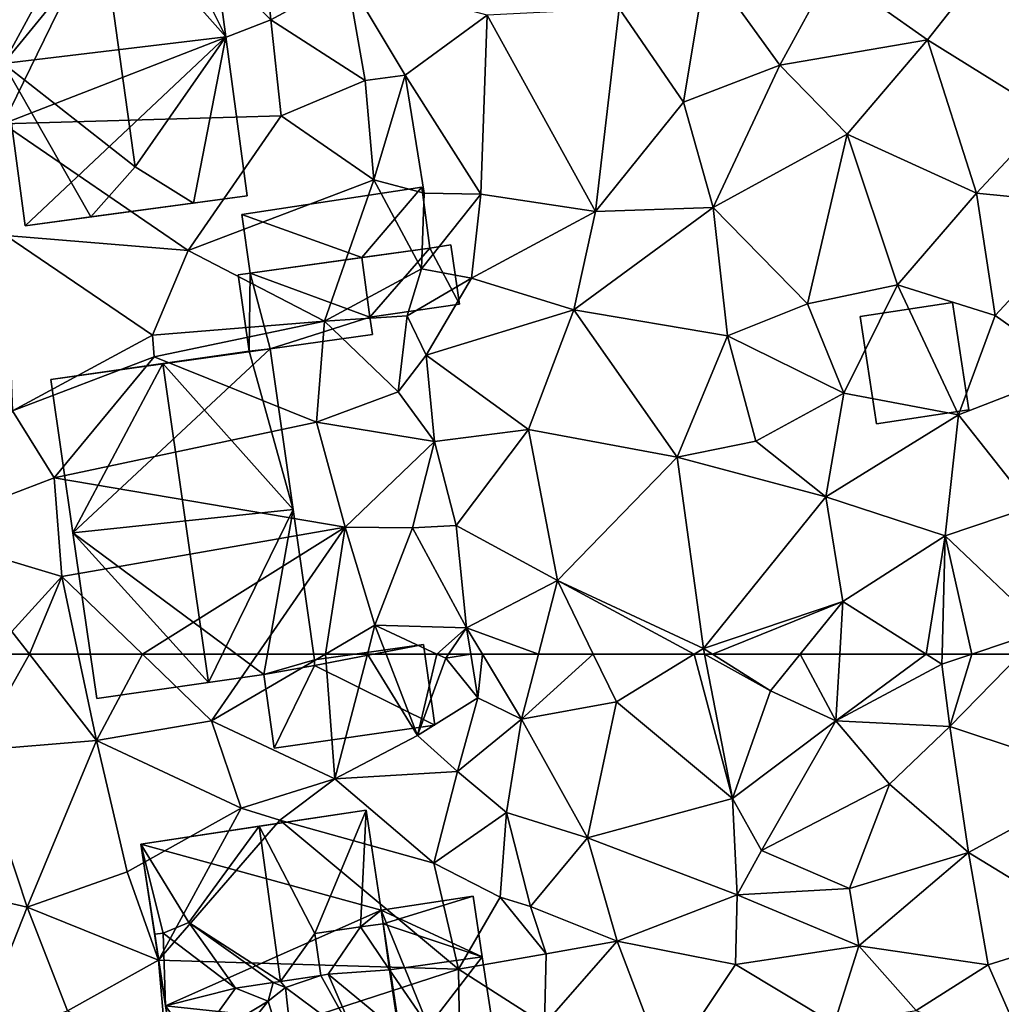
# Model space of a CAD drawing. Extents: x 574960 to 576044, y 6225931 to 6227012.
# Drawn here: x 575281 to 575324, y 6226610 to 6226653 of the extents above; entities that cross this region are included whole.
import ezdxf

# ---------------------------------------------------------------- set-up
doc = ezdxf.new("R2010")
doc.units = 0
doc.header["$MEASUREMENT"] = 0
for name, color, linetype in [('Bygninger_LOD1', 1, 'Continuous'), ('Bygninger_LOD2', 1, 'Continuous'), ('Terraen', 33, 'Continuous')]:
    doc.layers.add(name, color=color, linetype=linetype)

# ---------------------------------------------------------------- blocks, each defined once
blk = doc.blocks.new('1km_6226_575_UTM32_ACAD_1_FMEBLOCK61')
at = {"layer": 'Terraen', "color": 9, "true_color": 0xbbbbbb}
for points in [[(-30.942, 62.5, 55.391), (-32.016, 62.5, 55.39), (-33.32, 58.28, 55.22)], [(-30.942, 62.5, 55.391), (-33.32, 58.28, 55.22), (-28.01, 58.72, 55.24)], [(-28.81, 62.5, 55.335), (-30.942, 62.5, 55.391), (-28.01, 58.72, 55.24)], [(-26.001, 62.5, 55.334), (-28.81, 62.5, 55.335), (-28.01, 58.72, 55.24)], [(-26.001, 62.5, 55.334), (-28.01, 58.72, 55.24), (-22.97, 59.58, 55.26)], [(-20.956, 62.5, 55.35), (-26.001, 62.5, 55.334), (-22.97, 59.58, 55.26)], [(-17.987, 62.5, 55.281), (-22.97, 59.58, 55.26), (-17.57, 57.04, 55.25)], [(-17.987, 62.5, 55.281), (-20.956, 62.5, 55.35), (-22.97, 59.58, 55.26)], [(-16.15, 62.5, 55.282), (-17.987, 62.5, 55.281), (-17.57, 57.04, 55.25)], [(-16.15, 62.5, 55.282), (-17.57, 57.04, 55.25), (-13.95, 58.94, 55.7)], [(-15.328, 62.5, 55.398), (-16.15, 62.5, 55.282), (-13.95, 58.94, 55.7)], [(-15.328, 62.5, 55.398), (-13.95, 58.94, 55.7), (-13.105, 62.5, 55.343)], [(-13.95, 58.94, 55.7), (-12.72, 62.32, 55.35), (-13.105, 62.5, 55.343)], [(-13.105, 62.5, 55.343), (-12.72, 62.32, 55.35), (-12.598, 62.5, 55.197)], [(-12.598, 62.5, 55.197), (-12.72, 62.32, 55.35), (-11.625, 62.5, 54.486)], [(-12.72, 62.32, 55.35), (-11.32, 60.59, 54.94), (-11.625, 62.5, 54.486)], [(-11.113, 62.5, 54.19), (-11.625, 62.5, 54.486), (-11.32, 60.59, 54.94)], [(-11.113, 62.5, 54.19), (-11.32, 60.59, 54.94), (-9.4, 59.65, 54.14)], [(-8.664, 62.5, 54.149), (-11.113, 62.5, 54.19), (-9.4, 59.65, 54.14)], [(-6.261, 62.5, 54.093), (-8.664, 62.5, 54.149), (-9.4, 59.65, 54.14)], [(-6.261, 62.5, 54.093), (-9.4, 59.65, 54.14), (-5.25, 60.42, 54.05)], [(-6.261, 62.5, 54.093), (-5.25, 60.42, 54.05), (-1.849, 62.5, 54.121)], [(-1.849, 62.5, 54.121), (-5.25, 60.42, 54.05), (-0.16, 56.18, 53.91)], [(-1.391, 62.5, 54.122), (-1.849, 62.5, 54.121), (-0.16, 56.18, 53.91)], [(-1.043, 62.5, 54.122), (-1.391, 62.5, 54.122), (1.5, 60.9, 54.07)], [(-1.391, 62.5, 54.122), (-0.16, 56.18, 53.91), (1.5, 60.9, 54.07)], [(2.793, 62.5, 54.095), (-1.043, 62.5, 54.122), (1.5, 60.9, 54.07)], [(2.793, 62.5, 54.095), (1.5, 60.9, 54.07), (4.36, 59.59, 54.17)], [(4.527, 62.5, 54.148), (2.793, 62.5, 54.095), (4.36, 59.59, 54.17)], [(8.306, 62.5, 53.878), (4.527, 62.5, 54.148), (4.36, 59.59, 54.17)], [(8.306, 62.5, 53.878), (4.36, 59.59, 54.17), (9, 62.06, 53.83)], [(9.011, 62.5, 53.846), (8.306, 62.5, 53.878), (9, 62.06, 53.83)], [(10.305, 62.5, 53.868), (9, 62.06, 53.83), (9.34, 59.33, 53.88)], [(10.305, 62.5, 53.868), (9.011, 62.5, 53.846), (9, 62.06, 53.83)], [(12.435, 62.5, 53.94), (9.34, 59.33, 53.88), (16.16, 57.07, 53.64)], [(12.435, 62.5, 53.94), (10.305, 62.5, 53.868), (9.34, 59.33, 53.88)], [(-12.72, 62.32, 55.35), (-13.95, 58.94, 55.7), (-11.32, 60.59, 54.94)], [(9, 62.06, 53.83), (4.36, 59.59, 54.17), (9.34, 59.33, 53.88)], [(1.5, 60.9, 54.07), (-0.16, 56.18, 53.91), (4.36, 59.59, 54.17)], [(-11.32, 60.59, 54.94), (-13.95, 58.94, 55.7), (-12.21, 57.36, 55.07)], [(-11.32, 60.59, 54.94), (-12.21, 57.36, 55.07), (-9.4, 59.65, 54.14)], [(-5.25, 60.42, 54.05), (-9.4, 59.65, 54.14), (-6.51, 54.46, 53.97)], [(-5.25, 60.42, 54.05), (-6.51, 54.46, 53.97), (-0.16, 56.18, 53.91)], [(-22.97, 59.58, 55.26), (-28.01, 58.72, 55.24), (-21.67, 55.76, 54.87)], [(-22.97, 59.58, 55.26), (-21.67, 55.76, 54.87), (-17.57, 57.04, 55.25)], [(-9.4, 59.65, 54.14), (-12.21, 57.36, 55.07), (-10.06, 55.57, 54.14)], [(-9.4, 59.65, 54.14), (-10.06, 55.57, 54.14), (-6.51, 54.46, 53.97)], [(4.36, 59.59, 54.17), (-0.16, 56.18, 53.91), (1.1, 53.91, 54.06)], [(6.7, 56.81, 54.28), (4.36, 59.59, 54.17), (1.1, 53.91, 54.06)], [(9.34, 59.33, 53.88), (4.36, 59.59, 54.17), (6.7, 56.81, 54.28)], [(9.34, 59.33, 53.88), (6.7, 56.81, 54.28), (10.17, 53.82, 53.71)], [(9.34, 59.33, 53.88), (10.17, 53.82, 53.71), (16.16, 57.07, 53.64)], [(-28.01, 58.72, 55.24), (-33.32, 58.28, 55.22), (-31.05, 51.43, 55.26)], [(-28.01, 58.72, 55.24), (-31.05, 51.43, 55.26), (-26.66, 52.97, 55.25)], [(-28.01, 58.72, 55.24), (-26.66, 52.97, 55.25), (-21.67, 55.76, 54.87)], [(-13.95, 58.94, 55.7), (-17.57, 57.04, 55.25), (-12.21, 57.36, 55.07)], [(-33.32, 58.28, 55.22), (-34.25, 52.17, 55.18), (-31.05, 51.43, 55.26)], [(-12.21, 57.36, 55.07), (-17.57, 57.04, 55.25), (-13.24, 53.36, 55.16)], [(-12.21, 57.36, 55.07), (-13.24, 53.36, 55.16), (-10.06, 55.57, 54.14)], [(-17.57, 57.04, 55.25), (-21.67, 55.76, 54.87), (-19.98, 55.23, 55.29)], [(-17.57, 57.04, 55.25), (-19.98, 55.23, 55.29), (-13.24, 53.36, 55.16)], [(16.16, 57.07, 53.64), (10.17, 53.82, 53.71), (15.78, 50.39, 53.57)], [(6.7, 56.81, 54.28), (1.1, 53.91, 54.06), (4.95, 52.25, 54.23)], [(6.7, 56.81, 54.28), (4.95, 52.25, 54.23), (10.17, 53.82, 53.71)], [(-0.16, 56.18, 53.91), (-6.51, 54.46, 53.97), (0.04, 51.97, 54.11)], [(-0.16, 56.18, 53.91), (0.04, 51.97, 54.11), (1.1, 53.91, 54.06)], [(-21.67, 55.76, 54.87), (-26.66, 52.97, 55.25), (-25.3, 49.11, 55.25)], [(-19.98, 55.23, 55.29), (-21.67, 55.76, 54.87), (-25.3, 49.11, 55.25)], [(-19.98, 55.23, 55.29), (-25.3, 49.11, 55.25), (-12.16, 48.72, 55.36)], [(-13.24, 53.36, 55.16), (-19.98, 55.23, 55.29), (-12.16, 48.72, 55.36)], [(-10.06, 55.57, 54.14), (-13.24, 53.36, 55.16), (-10.34, 51.87, 55.15)], [(-10.06, 55.57, 54.14), (-10.34, 51.87, 55.15), (-9.01, 51.45, 54.14)], [(-10.06, 55.57, 54.14), (-9.01, 51.45, 54.14), (-6.51, 54.46, 53.97)], [(-6.51, 54.46, 53.97), (-9.01, 51.45, 54.14), (-5.21, 49.94, 54)], [(-6.51, 54.46, 53.97), (-5.21, 49.94, 54), (0.04, 51.97, 54.11)], [(1.1, 53.91, 54.06), (0.04, 51.97, 54.11), (4.95, 52.25, 54.23)], [(10.17, 53.82, 53.71), (4.95, 52.25, 54.23), (5.36, 49.74, 53.65)], [(10.17, 53.82, 53.71), (5.36, 49.74, 53.65), (11.02, 48.91, 53.75)], [(10.17, 53.82, 53.71), (11.02, 48.91, 53.75), (15.78, 50.39, 53.57)], [(-13.24, 53.36, 55.16), (-12.16, 48.72, 55.36), (-10.34, 51.87, 55.15)], [(-26.66, 52.97, 55.25), (-31.05, 51.43, 55.26), (-25.3, 49.11, 55.25)], [(-34.25, 52.17, 55.18), (-33.38, 45.54, 55.15), (-31.05, 51.43, 55.26)], [(0.04, 51.97, 54.11), (5.36, 49.74, 53.65), (4.95, 52.25, 54.23)], [(-10.34, 51.87, 55.15), (-12.16, 48.72, 55.36), (-8.32, 49.39, 54.38)], [(-10.34, 51.87, 55.15), (-8.32, 49.39, 54.38), (-9.01, 51.45, 54.14)], [(0.04, 51.97, 54.11), (-5.21, 49.94, 54), (-0.03, 48.92, 53.65)], [(0.04, 51.97, 54.11), (-0.03, 48.92, 53.65), (5.36, 49.74, 53.65)], [(-31.05, 51.43, 55.26), (-33.38, 45.54, 55.15), (-29.27, 46.89, 55.18)], [(-25.3, 49.11, 55.25), (-31.05, 51.43, 55.26), (-29.27, 46.89, 55.18)], [(-9.01, 51.45, 54.14), (-8.32, 49.39, 54.38), (-5.21, 49.94, 54)], [(15.78, 50.39, 53.57), (11.02, 48.91, 53.75), (12.83, 44.77, 53.54)], [(-5.21, 49.94, 54), (-8.4, 46.3, 54.23), (-3.09, 44.33, 53.77)], [(-8.32, 49.39, 54.38), (-8.4, 46.3, 54.23), (-5.21, 49.94, 54)], [(-5.21, 49.94, 54), (-3.09, 44.33, 53.77), (-0.03, 48.92, 53.65)], [(5.36, 49.74, 53.65), (-0.03, 48.92, 53.65), (4.28, 46.32, 53.68)], [(5.36, 49.74, 53.65), (4.28, 46.32, 53.68), (7.88, 46.91, 53.55)], [(5.36, 49.74, 53.65), (7.88, 46.91, 53.55), (11.02, 48.91, 53.75)], [(-8.32, 49.39, 54.38), (-12.16, 48.72, 55.36), (-8.4, 46.3, 54.23)], [(-25.3, 49.11, 55.25), (-29.27, 46.89, 55.18), (-24.9, 44.57, 54.95)], [(-25.3, 49.11, 55.25), (-24.9, 44.57, 54.95), (-12.16, 48.72, 55.36)], [(-12.16, 48.72, 55.36), (-24.9, 44.57, 54.95), (-12.12, 45.96, 55.36)], [(-12.16, 48.72, 55.36), (-12.12, 45.96, 55.36), (-8.4, 46.3, 54.23)], [(-0.03, 48.92, 53.65), (-3.09, 44.33, 53.77), (4.28, 46.32, 53.68)], [(7.88, 46.91, 53.55), (12.83, 44.77, 53.54), (11.02, 48.91, 53.75)]]:
    blk.add_polyline3d(points, close=True, dxfattribs=at)
blk = doc.blocks.new('1km_6226_575_UTM32_ACAD_1_FMEBLOCK141')
at = {"layer": 'Terraen', "color": 9, "true_color": 0xbbbbbb}
for points in [[(-26.73, -28.27, 55.96), (-35.04, -31.95, 56.07), (-32.09, -39.28, 56.12)], [(-26.73, -28.27, 55.96), (-32.09, -39.28, 56.12), (-20.37, -34.73, 56)], [(-20.77, -30.58, 55.95), (-26.73, -28.27, 55.96), (-20.37, -34.73, 56)], [(-20.77, -30.58, 55.95), (-20.37, -34.73, 56), (-17.03, -32.91, 55.58)], [(11.87, -31.16, 53.74), (4.14, -32.62, 54.33), (8.37, -35.6, 54.08)], [(11.87, -31.16, 53.74), (8.37, -35.6, 54.08), (13.69, -38.92, 53.74)], [(-1.31, -32.27, 54.58), (-5.13, -34.23, 54.57), (-2.31, -38.33, 54.46)], [(-1.31, -32.27, 54.58), (-2.31, -38.33, 54.46), (1.91, -36.71, 54.39)], [(-1.31, -32.27, 54.58), (1.91, -36.71, 54.39), (4.14, -32.62, 54.33)], [(4.14, -32.62, 54.33), (1.91, -36.71, 54.39), (8.37, -35.6, 54.08)], [(-17.03, -32.91, 55.58), (-20.37, -34.73, 56), (-16.25, -37.39, 55.78)], [(-17.03, -32.91, 55.58), (-16.25, -37.39, 55.78), (-14.5, -37.16, 54.84)], [(-10.91, -34.53, 54.74), (-17.03, -32.91, 55.58), (-14.5, -37.16, 54.84)], [(-6.17, -43.12, 54.49), (-5.13, -34.23, 54.57), (-10.91, -34.53, 54.74)], [(-6.17, -43.12, 54.49), (-2.31, -38.33, 54.46), (-5.13, -34.23, 54.57)], [(-20.37, -34.73, 56), (-32.09, -39.28, 56.12), (-19.92, -38.94, 55.68)], [(-20.37, -34.73, 56), (-19.92, -38.94, 55.68), (-16.25, -37.39, 55.78)], [(-11.18, -42.36, 54.76), (-10.91, -34.53, 54.74), (-14.5, -37.16, 54.84)], [(-11.18, -42.36, 54.76), (-6.17, -43.12, 54.49), (-10.91, -34.53, 54.74)], [(8.37, -35.6, 54.08), (1.91, -36.71, 54.39), (4.85, -39.74, 54.28)], [(8.37, -35.6, 54.08), (4.85, -39.74, 54.28), (10.52, -42.32, 54.18)], [(13.69, -38.92, 53.74), (8.37, -35.6, 54.08), (10.52, -42.32, 54.18)], [(-1.01, -42.95, 54.43), (1.91, -36.71, 54.39), (-2.31, -38.33, 54.46)], [(-1.01, -42.95, 54.43), (4.85, -39.74, 54.28), (1.91, -36.71, 54.39)], [(-15.87, -41.73, 55.74), (-16.25, -37.39, 55.78), (-19.92, -38.94, 55.68)], [(-15.87, -41.73, 55.74), (-14.5, -37.16, 54.84), (-16.25, -37.39, 55.78)], [(-15.87, -41.73, 55.74), (-13.67, -42.32, 54.68), (-14.5, -37.16, 54.84)], [(-11.18, -42.36, 54.76), (-14.5, -37.16, 54.84), (-13.67, -42.32, 54.68)], [(-6.17, -43.12, 54.49), (-1.01, -42.95, 54.43), (-2.31, -38.33, 54.46)], [(-24, -44.83, 55.7), (-19.92, -38.94, 55.68), (-32.09, -39.28, 56.12)], [(-15.87, -41.73, 55.74), (-19.92, -38.94, 55.68), (-24, -44.83, 55.7)], [(13.69, -38.92, 53.74), (10.52, -42.32, 54.18), (15.82, -42.85, 53.92)], [(-31.98, -44.17, 55.76), (-24, -44.83, 55.7), (-32.09, -39.28, 56.12)], [(3.11, -47.17, 54.55), (4.85, -39.74, 54.28), (-1.01, -42.95, 54.43)], [(3.11, -47.17, 54.55), (7.05, -46.33, 54.13), (4.85, -39.74, 54.28)], [(7.05, -46.33, 54.13), (10.52, -42.32, 54.18), (4.85, -39.74, 54.28)], [(-15.87, -41.73, 55.74), (-24, -44.83, 55.7), (-18.03, -47.92, 55.56)], [(-15.87, -41.73, 55.74), (-18.03, -47.92, 55.56), (-13.78, -45.63, 55.75)], [(-15.87, -41.73, 55.74), (-13.78, -45.63, 55.75), (-13.67, -42.32, 54.68)], [(-11.18, -42.36, 54.76), (-13.67, -42.32, 54.68), (-13.78, -45.63, 55.75)], [(-11.18, -42.36, 54.76), (-13.78, -45.63, 55.75), (-11.59, -46.04, 54.59)], [(-11.18, -42.36, 54.76), (-11.59, -46.04, 54.59), (-6.17, -43.12, 54.49)], [(7.05, -46.33, 54.13), (11.33, -47.67, 54.39), (10.52, -42.32, 54.18)], [(11.33, -47.67, 54.39), (15.82, -42.85, 53.92), (10.52, -42.32, 54.18)], [(-1.01, -42.95, 54.43), (-7.11, -47.42, 54.28), (-0.38, -48.57, 54.27)], [(-6.17, -43.12, 54.49), (-7.11, -47.42, 54.28), (-1.01, -42.95, 54.43)], [(3.11, -47.17, 54.55), (-1.01, -42.95, 54.43), (-0.38, -48.57, 54.27)], [(11.33, -47.67, 54.39), (14.73, -50.08, 54.02), (15.82, -42.85, 53.92)], [(-6.17, -43.12, 54.49), (-11.59, -46.04, 54.59), (-7.11, -47.42, 54.28)], [(-31.98, -44.17, 55.76), (-25.56, -48.53, 55.69), (-24, -44.83, 55.7)], [(-31.98, -44.17, 55.76), (-31.69, -51.85, 55.68), (-25.56, -48.53, 55.69)], [(-24, -44.83, 55.7), (-25.56, -48.53, 55.69), (-18.03, -47.92, 55.56)], [(-13.78, -45.63, 55.75), (-18.03, -47.92, 55.56), (-14.41, -47.69, 55.6)], [(-13.78, -45.63, 55.75), (-14.41, -47.69, 55.6), (-11.59, -46.04, 54.59)], [(-11.59, -46.04, 54.59), (-14.41, -47.69, 55.6), (-13.57, -49.41, 54.59)], [(-11.59, -46.04, 54.59), (-13.57, -49.41, 54.59), (-7.11, -47.42, 54.28)], [(3.11, -47.17, 54.55), (4.71, -51.08, 54.61), (7.05, -46.33, 54.13)], [(7.05, -46.33, 54.13), (4.71, -51.08, 54.61), (9.73, -52.02, 54.07)], [(7.05, -46.33, 54.13), (9.73, -52.02, 54.07), (11.33, -47.67, 54.39)], [(3.11, -47.17, 54.55), (-0.38, -48.57, 54.27), (4.71, -51.08, 54.61)], [(-18.03, -47.92, 55.56), (-14.8, -51.01, 55.43), (-14.41, -47.69, 55.6)], [(-13.57, -49.41, 54.59), (-14.41, -47.69, 55.6), (-14.8, -51.01, 55.43)], [(-13.57, -49.41, 54.59), (-9.1, -52.66, 54.27), (-7.11, -47.42, 54.28)], [(-7.11, -47.42, 54.28), (-9.1, -52.66, 54.27), (-2.59, -53.88, 54.17)], [(-0.38, -48.57, 54.27), (-7.11, -47.42, 54.28), (-2.59, -53.88, 54.17)], [(11.33, -47.67, 54.39), (9.73, -52.02, 54.07), (14.73, -50.08, 54.02)], [(-18.03, -47.92, 55.56), (-25.56, -48.53, 55.69), (-25.48, -49.49, 55.18)], [(-18.03, -47.92, 55.56), (-25.48, -49.49, 55.18), (-18.37, -52.34, 55.59)], [(-18.03, -47.92, 55.56), (-18.37, -52.34, 55.59), (-14.8, -51.01, 55.43)], [(-25.56, -48.53, 55.69), (-31.69, -51.85, 55.68), (-25.48, -49.49, 55.18)], [(-0.38, -48.57, 54.27), (-2.59, -53.88, 54.17), (0.86, -53.18, 54.17)], [(-0.38, -48.57, 54.27), (0.86, -53.18, 54.17), (4.71, -51.08, 54.61)], [(-25.48, -49.49, 55.18), (-31.69, -51.85, 55.68), (-29.86, -54.78, 55.75)], [(-25.48, -49.49, 55.18), (-29.86, -54.78, 55.75), (-18.37, -52.34, 55.59)], [(-13.57, -49.41, 54.59), (-14.8, -51.01, 55.43), (-13.21, -53.19, 55.1)], [(-13.57, -49.41, 54.59), (-13.21, -53.19, 55.1), (-9.1, -52.66, 54.27)], [(14.73, -50.08, 54.02), (9.73, -52.02, 54.07), (12.91, -56.05, 53.98)], [(-13.21, -53.19, 55.1), (-14.8, -51.01, 55.43), (-18.37, -52.34, 55.59)], [(4.71, -51.08, 54.61), (0.86, -53.18, 54.17), (3.92, -55.61, 54.18)], [(4.71, -51.08, 54.61), (3.92, -55.61, 54.18), (9.73, -52.02, 54.07)], [(-31.69, -51.85, 55.68), (-36.05, -57.15, 55.62), (-29.86, -54.78, 55.75)], [(9.73, -52.02, 54.07), (3.92, -55.61, 54.18), (9.14, -57.32, 54.04)], [(9.73, -52.02, 54.07), (9.14, -57.32, 54.04), (12.91, -56.05, 53.98)], [(-18.37, -52.34, 55.59), (-29.86, -54.78, 55.75), (-17.12, -56.94, 55.52)], [(-13.21, -53.19, 55.1), (-18.37, -52.34, 55.59), (-17.12, -56.94, 55.52)], [(-9.1, -52.66, 54.27), (-13.21, -53.19, 55.1), (-12.26, -56.86, 54.37)], [(-9.1, -52.66, 54.27), (-12.26, -56.86, 54.37), (-7.83, -59.27, 54.16)], [(-2.59, -53.88, 54.17), (-9.1, -52.66, 54.27), (-7.83, -59.27, 54.16)], [(-13.21, -53.19, 55.1), (-17.12, -56.94, 55.52), (-14.17, -56.97, 55.44)], [(-13.21, -53.19, 55.1), (-14.17, -56.97, 55.44), (-12.26, -56.86, 54.37)], [(-2.59, -53.88, 54.17), (3.92, -55.61, 54.18), (0.86, -53.18, 54.17)], [(-2.59, -53.88, 54.17), (-7.83, -59.27, 54.16), (-1.44, -62.25, 54.13)], [(-2.59, -53.88, 54.17), (-1.44, -62.25, 54.13), (3.92, -55.61, 54.18)], [(-29.86, -54.78, 55.75), (-36.05, -57.15, 55.62), (-29.53, -59.1, 55.42)], [(-29.86, -54.78, 55.75), (-29.53, -59.1, 55.42), (-17.12, -56.94, 55.52)], [(3.92, -55.61, 54.18), (-1.44, -62.25, 54.13), (4.66, -60.19, 54.13)], [(9.14, -57.32, 54.04), (3.92, -55.61, 54.18), (4.66, -60.19, 54.13)], [(12.91, -56.05, 53.98), (9.14, -57.32, 54.04), (13.48, -61.43, 53.96)], [(-12.26, -56.86, 54.37), (-14.17, -56.97, 55.44), (-11.81, -61.34, 54.21)], [(-12.26, -56.86, 54.37), (-11.81, -61.34, 54.21), (-7.83, -59.27, 54.16)], [(-29.53, -59.1, 55.42), (-36.05, -57.15, 55.62), (-31.71, -61.51, 55.43)], [(-17.12, -56.94, 55.52), (-29.53, -59.1, 55.42), (-26.001, -62.5, 55.334)], [(-20.956, -62.5, 55.35), (-17.12, -56.94, 55.52), (-26.001, -62.5, 55.334)], [(-17.987, -62.5, 55.281), (-17.12, -56.94, 55.52), (-20.956, -62.5, 55.35)], [(-17.987, -62.5, 55.281), (-15.82, -61.23, 55.29), (-17.12, -56.94, 55.52)], [(-17.12, -56.94, 55.52), (-15.82, -61.23, 55.29), (-14.17, -56.97, 55.44)], [(-14.17, -56.97, 55.44), (-15.82, -61.23, 55.29), (-11.81, -61.34, 54.21)], [(9.14, -57.32, 54.04), (4.66, -60.19, 54.13), (8.306, -62.5, 53.878)], [(9.011, -62.5, 53.846), (9.14, -57.32, 54.04), (8.306, -62.5, 53.878)], [(10.305, -62.5, 53.868), (9.14, -57.32, 54.04), (9.011, -62.5, 53.846)], [(10.305, -62.5, 53.868), (13.48, -61.43, 53.96), (9.14, -57.32, 54.04)], [(-29.53, -59.1, 55.42), (-31.71, -61.51, 55.43), (-30.942, -62.5, 55.391)], [(-28.81, -62.5, 55.335), (-29.53, -59.1, 55.42), (-30.942, -62.5, 55.391)], [(-26.001, -62.5, 55.334), (-29.53, -59.1, 55.42), (-28.81, -62.5, 55.335)], [(-8.664, -62.5, 54.149), (-7.83, -59.27, 54.16), (-11.81, -61.34, 54.21)], [(-6.261, -62.5, 54.093), (-7.83, -59.27, 54.16), (-8.664, -62.5, 54.149)], [(-1.849, -62.5, 54.121), (-1.44, -62.25, 54.13), (-7.83, -59.27, 54.16)], [(-1.849, -62.5, 54.121), (-7.83, -59.27, 54.16), (-6.261, -62.5, 54.093)], [(4.66, -60.19, 54.13), (-1.44, -62.25, 54.13), (-1.043, -62.5, 54.122)], [(2.793, -62.5, 54.095), (4.66, -60.19, 54.13), (-1.043, -62.5, 54.122)], [(4.527, -62.5, 54.148), (4.66, -60.19, 54.13), (2.793, -62.5, 54.095)], [(8.306, -62.5, 53.878), (4.66, -60.19, 54.13), (4.527, -62.5, 54.148)], [(-30.942, -62.5, 55.391), (-31.71, -61.51, 55.43), (-32.016, -62.5, 55.39)], [(-16.15, -62.5, 55.282), (-15.82, -61.23, 55.29), (-17.987, -62.5, 55.281)], [(-15.328, -62.5, 55.398), (-15.82, -61.23, 55.29), (-16.15, -62.5, 55.282)], [(-15.328, -62.5, 55.398), (-13.105, -62.5, 55.343), (-15.82, -61.23, 55.29)], [(-13.105, -62.5, 55.343), (-11.81, -61.34, 54.21), (-15.82, -61.23, 55.29)], [(-13.105, -62.5, 55.343), (-12.598, -62.5, 55.197), (-11.81, -61.34, 54.21)], [(-12.598, -62.5, 55.197), (-11.625, -62.5, 54.486), (-11.81, -61.34, 54.21)], [(-11.113, -62.5, 54.19), (-11.81, -61.34, 54.21), (-11.625, -62.5, 54.486)], [(-8.664, -62.5, 54.149), (-11.81, -61.34, 54.21), (-11.113, -62.5, 54.19)], [(12.435, -62.5, 53.94), (13.48, -61.43, 53.96), (10.305, -62.5, 53.868)], [(-1.391, -62.5, 54.122), (-1.44, -62.25, 54.13), (-1.849, -62.5, 54.121)], [(-1.043, -62.5, 54.122), (-1.44, -62.25, 54.13), (-1.391, -62.5, 54.122)]]:
    blk.add_polyline3d(points, close=True, dxfattribs=at)
blk = doc.blocks.new('building_130639')
at = {"layer": 'Bygninger_LOD2', "color": 16, "true_color": 0x7e0000}
for points in [[(1.67, 2.655, 54.18), (-2.38, 2.035, 54.29), (-2.38, 2.035, 56.44), (1.67, 2.655, 56.04)], [(-2.38, 2.035, 56.44), (1.67, 2.655, 56.04), (2.38, -2.045, 56.03), (-1.67, -2.655, 56.43)], [(-1.67, -2.655, 54.4), (-2.38, 2.035, 54.29), (1.67, 2.655, 54.18), (2.38, -2.045, 54.11)], [(2.38, -2.045, 54.11), (1.67, 2.655, 54.18), (1.67, 2.655, 56.04), (2.38, -2.045, 56.03)], [(-2.38, 2.035, 54.29), (-1.67, -2.655, 54.4), (-1.67, -2.655, 56.43), (-2.38, 2.035, 56.44)], [(-1.67, -2.655, 54.4), (2.38, -2.045, 54.11), (2.38, -2.045, 56.03), (-1.67, -2.655, 56.43)]]:
    blk.add_3dface(points, dxfattribs=at)
blk = doc.blocks.new('building_66340')
at = {"layer": 'Bygninger_LOD2', "color": 16, "true_color": 0x7e0000}
for points in [[(-7.825, 6.22, 59.37), (2.025, 7.71, 55.22), (2.025, 7.71, 59.76)], [(-7.825, 6.22, 59.37), (2.025, 7.71, 59.76), (-2.645, 7, 64.91)], [(-7.825, 6.22, 55.2), (2.025, 7.71, 55.22), (-7.825, 6.22, 59.37)], [(-7.825, 6.22, 55.2), (2.025, 7.71, 55.22), (2.685, 3.33, 55.13)], [(2.025, 7.71, 59.76), (-0.215, 2.31, 63.09), (-2.645, 7, 64.91)], [(2.025, 7.71, 59.76), (1.785, 2.59, 60.86), (-0.215, 2.31, 63.09)], [(2.685, 3.33, 59.77), (1.785, 2.59, 60.86), (2.025, 7.71, 59.76)], [(2.025, 7.71, 55.22), (2.685, 3.33, 55.13), (2.685, 3.33, 57.04)], [(2.025, 7.71, 55.22), (2.685, 3.33, 57.04), (2.025, 7.71, 59.76)], [(2.025, 7.71, 59.76), (2.685, 3.33, 57.04), (2.685, 3.33, 59.77)], [(-5.725, 2.78, 61.13), (-7.825, 6.22, 59.37), (-2.645, 7, 64.91)], [(-2.645, 7, 64.91), (-1.715, 0.21, 65.015), (-5.725, 2.78, 61.13)], [(-0.215, 2.31, 63.09), (-1.715, 0.21, 65.015), (-2.645, 7, 64.91)], [(-7.225, 2.27, 59.49), (-7.825, 6.22, 59.37), (-7.825, 6.22, 55.2)], [(-6.745, -0.86, 55.1), (-7.225, 2.27, 59.49), (-7.825, 6.22, 55.2)], [(-5.725, 2.78, 61.13), (-6.855, 2.32, 59.88), (-7.825, 6.22, 59.37)], [(-6.855, 2.32, 59.88), (-7.225, 2.27, 59.49), (-7.825, 6.22, 59.37)], [(-6.745, -0.86, 55.1), (-7.825, 6.22, 55.2), (2.685, 3.33, 55.13)], [(2.685, 3.33, 57.04), (6.715, 3.94, 57.03), (6.715, 3.94, 55.13), (2.685, 3.33, 55.13)], [(6.715, 3.94, 57.03), (2.775, 2.73, 57.09), (2.685, 3.33, 57.04)], [(7.115, 1.28, 54.98), (2.685, 3.33, 55.13), (6.715, 3.94, 55.13)], [(7.115, 1.28, 57.15), (2.775, 2.73, 57.09), (6.715, 3.94, 57.03)], [(6.715, 3.94, 55.13), (6.715, 3.94, 57.03), (7.115, 1.28, 57.15)], [(7.115, 1.28, 54.98), (6.715, 3.94, 55.13), (7.115, 1.28, 57.15)], [(-6.745, -0.86, 55.1), (2.685, 3.33, 55.13), (3.485, -1.96, 54.98)], [(2.775, 2.73, 59.77), (1.785, 2.59, 60.86), (2.685, 3.33, 59.77)], [(4.755, -1.77, 54.95), (2.685, 3.33, 55.13), (7.115, 1.28, 54.98)], [(3.485, -1.96, 54.98), (2.685, 3.33, 55.13), (4.755, -1.77, 54.95)], [(2.685, 3.33, 57.04), (2.775, 2.73, 57.09), (2.685, 3.33, 59.77)], [(2.775, 2.73, 57.09), (2.775, 2.73, 59.77), (2.685, 3.33, 59.77)], [(-5.725, 2.78, 61.13), (-6.855, 2.32, 59.88), (-6.855, 2.32, 62.17), (-5.725, 2.78, 61.88)], [(-3.695, -0.09, 65.03), (-6.855, 2.32, 62.17), (-5.725, 2.78, 61.88)], [(-5.725, 2.78, 61.88), (-1.715, 0.21, 65.015), (-5.725, 2.78, 61.13)], [(-2.045, 0.16, 65.02), (-5.725, 2.78, 61.88), (-1.715, 0.21, 65.015)], [(-2.045, 0.16, 65.02), (-3.695, -0.09, 65.03), (-5.725, 2.78, 61.88)], [(-0.215, 2.31, 63.09), (1.785, 2.59, 63.19), (0.365, 0.52, 65.06), (0.045, 0.47, 65.05)], [(1.785, 2.59, 60.86), (-0.215, 2.31, 63.09), (1.785, 2.59, 63.19)], [(3.055, 0.71, 62.12), (0.365, 0.52, 65.06), (1.785, 2.59, 63.19)], [(2.775, 2.73, 62.1), (3.055, 0.71, 62.12), (1.785, 2.59, 63.19)], [(1.785, 2.59, 60.86), (1.785, 2.59, 63.19), (2.775, 2.73, 62.1)], [(2.775, 2.73, 59.77), (1.785, 2.59, 60.86), (2.775, 2.73, 62.1)], [(3.055, 0.71, 57.16), (2.775, 2.73, 57.09), (7.115, 1.28, 57.15)], [(3.055, 0.71, 62.12), (2.775, 2.73, 59.77), (3.055, 0.71, 57.16)], [(3.055, 0.71, 57.16), (2.775, 2.73, 59.77), (2.775, 2.73, 57.09)], [(2.775, 2.73, 62.1), (2.775, 2.73, 59.77), (3.055, 0.71, 62.12)], [(-6.855, 2.32, 59.88), (-7.225, 2.27, 59.49), (-7.225, 2.27, 61.79), (-6.855, 2.32, 62.17)], [(-6.745, -0.86, 61.85), (-7.225, 2.27, 61.79), (-6.855, 2.32, 62.17)], [(-6.345, -3.51, 59.53), (-6.745, -0.86, 61.85), (-7.225, 2.27, 59.49)], [(-6.345, -3.51, 59.53), (-7.225, 2.27, 59.49), (-6.745, -0.86, 55.1)], [(-6.745, -0.86, 61.85), (-7.225, 2.27, 61.79), (-7.225, 2.27, 59.49)], [(-3.695, -0.09, 65.03), (-6.745, -0.86, 61.85), (-6.855, 2.32, 62.17)], [(0.045, 0.47, 63.08), (-1.715, 0.21, 65.015), (-0.215, 2.31, 63.09)], [(0.045, 0.47, 65.05), (-0.215, 2.31, 63.09), (0.045, 0.47, 63.08)], [(3.055, 0.71, 57.16), (7.115, 1.28, 57.15), (4.755, -1.77, 56.98)], [(4.755, -1.77, 56.98), (7.115, 1.28, 57.15), (7.825, -3.38, 56.91)], [(7.825, -3.38, 54.9), (4.755, -1.77, 54.95), (7.115, 1.28, 54.98)], [(7.825, -3.38, 56.91), (7.115, 1.28, 54.98), (7.115, 1.28, 57.15)], [(7.825, -3.38, 56.91), (7.825, -3.38, 54.9), (7.115, 1.28, 54.98)], [(-1.715, 0.21, 65.015), (0.045, 0.47, 65.05), (0.045, 0.47, 63.08)], [(-1.715, 0.21, 65.015), (0.045, 0.47, 65.05), (-1.495, -0.06, 64.77)], [(-1.495, -0.06, 64.77), (0.045, 0.47, 65.05), (1.645, -2.4, 61.92)], [(1.645, -2.4, 61.92), (0.045, 0.47, 65.05), (0.365, 0.52, 65.06)], [(3.055, 0.71, 62.12), (3.455, -2.03, 62.12), (0.365, 0.52, 65.06)], [(3.455, -2.03, 62.12), (1.645, -2.4, 61.92), (0.365, 0.52, 65.06)], [(3.055, 0.71, 57.16), (4.755, -1.77, 56.98), (3.47, -1.995, 56.985)], [(3.47, -1.995, 56.985), (3.455, -2.03, 62.12), (3.055, 0.71, 57.16)], [(3.455, -2.03, 62.12), (3.055, 0.71, 62.12), (3.055, 0.71, 57.16)], [(-2.045, 0.16, 65.02), (-2.265, -0.66, 64.27), (-3.695, -0.09, 65.03)], [(-1.495, -0.06, 64.77), (-2.265, -0.66, 64.27), (-2.045, 0.16, 65.02)], [(-1.715, 0.21, 65.015), (-1.495, -0.06, 64.77), (-2.045, 0.16, 65.02)], [(-5.515, -2.63, 62.86), (-6.745, -0.86, 61.85), (-3.695, -0.09, 65.03)], [(-2.265, -0.66, 64.27), (-5.515, -2.63, 62.86), (-3.695, -0.09, 65.03)], [(-2.265, -0.66, 65.77), (-1.495, -0.06, 64.77), (-2.265, -0.66, 64.27)], [(-2.265, -0.66, 65.77), (-1.495, -0.06, 64.77), (-0.975, -4.87, 65.03)], [(-0.975, -4.87, 65.03), (-1.495, -0.06, 64.77), (1.645, -2.4, 61.92)], [(-6.345, -3.51, 61.9), (-6.745, -0.86, 61.85), (-5.515, -2.63, 62.86)], [(-6.345, -3.51, 61.9), (-6.745, -0.86, 61.85), (-6.345, -3.51, 59.53)], [(-6.345, -3.51, 59.53), (-6.745, -0.86, 55.1), (-5.705, -7.71, 54.87)], [(-5.705, -7.71, 54.87), (-6.745, -0.86, 55.1), (3.485, -1.96, 54.98)], [(-4.335, -3.24, 62.09), (-5.515, -2.63, 62.86), (-2.265, -0.66, 64.27)], [(-4.335, -3.24, 61.7), (-2.265, -0.66, 64.27), (-4.335, -3.24, 62.09)], [(-2.265, -0.66, 64.27), (-0.975, -4.87, 65.03), (-4.335, -3.24, 61.7)], [(-0.975, -4.87, 65.03), (-2.265, -0.66, 65.77), (-2.265, -0.66, 64.27)], [(-5.705, -7.71, 54.87), (3.485, -1.96, 54.98), (4.135, -6.22, 54.96)], [(1.645, -2.4, 61.92), (3.455, -2.03, 62.12), (3.515, -2.14, 62.01)], [(3.515, -2.14, 62.01), (1.645, -2.4, 61.92), (3.514, -2.14, 59.809)], [(3.514, -2.14, 59.809), (4.135, -6.22, 59.76), (1.645, -2.4, 61.92)], [(3.514, -2.14, 59.809), (3.455, -2.03, 62.12), (3.485, -1.96, 54.98)], [(3.455, -2.03, 62.12), (3.485, -1.96, 54.98), (3.47, -1.995, 56.985)], [(3.515, -2.14, 62.01), (3.455, -2.03, 62.12), (3.514, -2.14, 59.809)], [(4.755, -1.77, 54.95), (4.755, -1.77, 56.98), (3.47, -1.995, 56.985), (3.485, -1.96, 54.98)], [(4.135, -6.22, 54.96), (3.514, -2.14, 59.809), (3.485, -1.96, 54.98)], [(4.135, -6.22, 59.76), (3.514, -2.14, 59.809), (4.135, -6.22, 54.96)], [(4.755, -1.77, 54.95), (5.065, -3.8, 54.96), (5.065, -3.8, 56.92), (4.755, -1.77, 56.98)], [(5.065, -3.8, 56.92), (4.755, -1.77, 56.98), (7.825, -3.38, 56.91)], [(7.825, -3.38, 54.9), (5.065, -3.8, 54.96), (4.755, -1.77, 54.95)], [(-0.975, -4.87, 65.03), (1.645, -2.4, 61.92), (1.715, -6.59, 62.41)], [(1.645, -2.4, 61.92), (4.135, -6.22, 59.76), (1.715, -6.59, 62.41)], [(-5.515, -2.63, 62.86), (-6.345, -3.51, 61.9), (-6.345, -3.51, 59.53), (-5.515, -2.63, 60.54)], [(-6.345, -3.51, 59.53), (-5.515, -2.63, 60.54), (-4.335, -3.24, 61.7)], [(-4.335, -3.24, 62.09), (-5.515, -2.63, 62.86), (-5.515, -2.63, 60.54), (-4.335, -3.24, 61.7)], [(-5.705, -7.71, 59.6), (-6.345, -3.51, 59.53), (-4.335, -3.24, 61.7)], [(-5.705, -7.71, 59.6), (-4.335, -3.24, 61.7), (-3.035, -7.3, 62.49)], [(-4.335, -3.24, 61.7), (-0.975, -4.87, 65.03), (-3.035, -7.3, 62.49)], [(5.065, -3.8, 54.96), (7.825, -3.38, 54.9), (7.825, -3.38, 56.91), (5.065, -3.8, 56.92)], [(-5.705, -7.71, 54.87), (-5.705, -7.71, 59.6), (-6.345, -3.51, 59.53)], [(-3.035, -7.3, 62.49), (-0.975, -4.87, 65.03), (1.715, -6.59, 62.41)], [(4.135, -6.22, 54.96), (-5.705, -7.71, 54.87), (-5.705, -7.71, 59.6)], [(-3.035, -7.3, 62.49), (4.135, -6.22, 59.76), (-5.705, -7.71, 59.6)], [(4.135, -6.22, 59.76), (4.135, -6.22, 54.96), (-5.705, -7.71, 59.6)], [(-3.035, -7.3, 62.49), (1.715, -6.59, 62.41), (4.135, -6.22, 59.76)]]:
    blk.add_3dface(points, dxfattribs=at)
blk = doc.blocks.new('building_119625')
at = {"layer": 'Bygninger_LOD2', "color": 16, "true_color": 0x7e0000}
for points in [[(0.84, 1.44, 54.88), (-1.78, -1.58, 55.54), (-2.14, 1.02, 55.6)], [(-2.14, 1.02, 55.6), (-2.139, 1.022, 57.782), (0.84, 1.44, 57.625)], [(0.84, 1.44, 57.625), (0.84, 1.44, 54.88), (-2.14, 1.02, 55.6)], [(-2.139, 1.022, 57.782), (0.84, 1.44, 57.625), (-1.78, -1.58, 57.76)], [(-1.78, -1.58, 57.76), (0.84, 1.44, 57.625), (2.14, -1.02, 57.6)], [(0.84, 1.44, 54.88), (2.14, -1.02, 54.61), (-1.78, -1.58, 55.54)], [(0.84, 1.44, 57.625), (1.76, 1.58, 57.6), (2.14, -1.02, 57.6)], [(1.76, 1.58, 54.7), (2.14, -1.02, 54.61), (0.84, 1.44, 54.88)], [(0.84, 1.44, 57.625), (1.76, 1.58, 57.6), (0.84, 1.44, 54.88)], [(1.76, 1.58, 57.6), (1.76, 1.58, 54.7), (0.84, 1.44, 54.88)], [(1.76, 1.58, 54.7), (1.76, 1.58, 57.6), (2.14, -1.02, 57.6), (2.14, -1.02, 54.61)], [(-1.78, -1.58, 57.76), (-1.78, -1.58, 55.54), (-2.14, 1.02, 55.6), (-2.139, 1.022, 57.782)], [(2.14, -1.02, 57.6), (-1.78, -1.58, 57.76), (-1.78, -1.58, 55.54), (2.14, -1.02, 54.61)]]:
    blk.add_3dface(points, dxfattribs=at)
blk = doc.blocks.new('building_71425')
at = {"layer": 'Bygninger_LOD2', "color": 16, "true_color": 0x7e0000}
for points in [[(2.9, 7.56, 55.61), (3.83, 7.65, 55.58), (-5.77, 6.32, 55.63)], [(-5.77, 6.32, 55.63), (3.83, 7.65, 55.58), (-4.81, -0.4, 55.48)], [(2.9, 7.56, 61.24), (2.9, 7.56, 55.61), (-5.77, 6.32, 60.11)], [(2.9, 7.56, 55.61), (-5.77, 6.32, 55.63), (-5.77, 6.32, 60.11)], [(-0.88, 7.02, 65.39), (2.9, 7.56, 61.24), (-5.77, 6.32, 60.11)], [(3.83, 7.65, 55.58), (4.83, 0.63, 55.49), (-4.81, -0.4, 55.48)], [(-0.88, 7.02, 65.39), (2.9, 7.56, 61.24), (4.83, 0.63, 60.24)], [(3.83, 7.65, 60.23), (2.9, 7.56, 55.61), (2.9, 7.56, 61.24)], [(3.83, 7.65, 55.58), (2.9, 7.56, 55.61), (3.83, 7.65, 60.23)], [(2.9, 7.56, 61.24), (3.83, 7.65, 60.23), (4.83, 0.63, 60.24)], [(4.83, 0.63, 60.24), (4.83, 0.63, 55.49), (3.83, 7.65, 55.58)], [(3.83, 7.65, 55.58), (3.83, 7.65, 60.23), (4.83, 0.63, 60.24)], [(-4.81, -0.4, 60.1), (-5.77, 6.32, 60.11), (-0.88, 7.02, 65.39)], [(1.13, -6.95, 65.39), (-4.81, -0.4, 60.1), (-0.88, 7.02, 65.39)], [(1.13, -6.95, 65.39), (-0.88, 7.02, 65.39), (4.83, 0.63, 60.24)], [(-5.77, 6.32, 60.11), (-5.77, 6.32, 55.63), (-4.81, -0.4, 60.1)], [(-4.81, -0.4, 60.1), (-5.77, 6.32, 55.63), (-4.81, -0.4, 55.48)], [(-4.81, -0.4, 55.48), (4.83, 0.63, 55.49), (3.54, -6.6, 55.27)], [(3.54, -6.6, 62.75), (1.13, -6.95, 65.39), (4.83, 0.63, 60.24)], [(3.54, -6.6, 55.27), (4.83, 0.63, 55.49), (5.77, -5.96, 55.25)], [(5.77, -5.96, 60.26), (3.54, -6.6, 62.75), (4.83, 0.63, 60.24)], [(4.83, 0.63, 60.24), (5.77, -5.96, 57.38), (4.83, 0.63, 55.49)], [(5.77, -5.96, 60.26), (5.77, -5.96, 57.38), (4.83, 0.63, 60.24)], [(4.83, 0.63, 55.49), (5.77, -5.96, 57.38), (5.77, -5.96, 55.25)], [(-3.77, -7.65, 60.09), (-4.81, -0.4, 60.1), (1.13, -6.95, 65.39)], [(-3.77, -7.65, 55.28), (-4.81, -0.4, 55.48), (3.54, -6.6, 55.27)], [(-4.81, -0.4, 55.48), (-3.77, -7.65, 60.09), (-4.81, -0.4, 60.1)], [(-3.77, -7.65, 60.09), (-4.81, -0.4, 55.48), (-3.77, -7.65, 55.28)], [(3.54, -6.6, 55.27), (5.77, -5.96, 55.25), (5.77, -6.2, 55.25)], [(5.77, -6.2, 60.29), (3.54, -6.6, 62.75), (5.77, -5.96, 60.26)], [(5.77, -6.2, 57.38), (5.77, -5.96, 57.38), (5.77, -5.96, 60.26)], [(5.77, -6.2, 57.38), (5.77, -5.96, 55.25), (5.77, -5.96, 57.38)], [(5.77, -6.2, 57.38), (5.77, -5.96, 60.26), (5.77, -6.2, 60.29)], [(5.77, -6.2, 55.25), (5.77, -5.96, 55.25), (5.77, -6.2, 57.38)], [(5.77, -6.2, 60.29), (3.54, -6.6, 55.27), (5.77, -6.2, 57.38)], [(3.54, -6.6, 55.27), (5.77, -6.2, 60.29), (3.54, -6.6, 62.75)], [(3.54, -6.6, 55.27), (5.77, -6.2, 55.25), (5.77, -6.2, 57.38)], [(-3.77, -7.65, 60.09), (3.54, -6.6, 55.27), (3.54, -6.6, 62.75)], [(1.13, -6.95, 65.39), (-3.77, -7.65, 60.09), (3.54, -6.6, 62.75)], [(-3.77, -7.65, 60.09), (-3.77, -7.65, 55.28), (3.54, -6.6, 55.27)]]:
    blk.add_3dface(points, dxfattribs=at)
blk = doc.blocks.new('building_94311')
at = {"layer": 'Bygninger_LOD1', "color": 16, "true_color": 0x7e0000}
for points in [[(-2.415, 1.365, 55.69), (2.465, 2.045, 55.6), (2.825, -0.555, 55.54)], [(2.825, -0.555, 58.04), (-2.415, 1.365, 58.19), (2.465, 2.045, 58.1)], [(-2.415, 1.365, 55.69), (-2.415, 1.365, 58.19), (2.465, 2.045, 58.1), (2.465, 2.045, 55.6)], [(2.465, 2.045, 55.6), (2.465, 2.045, 58.1), (2.825, -0.555, 58.04), (2.825, -0.555, 55.54)], [(-2.465, -2.045, 55.61), (-2.935, 1.295, 55.73), (-2.415, 1.365, 55.69)], [(-2.935, 1.295, 58.23), (-2.415, 1.365, 58.19), (-2.465, -2.045, 58.11)], [(-2.935, 1.295, 55.73), (-2.935, 1.295, 58.23), (-2.415, 1.365, 58.19), (-2.415, 1.365, 55.69)], [(-2.465, -2.045, 55.61), (-2.465, -2.045, 58.11), (-2.935, 1.295, 58.23), (-2.935, 1.295, 55.73)], [(-1.535, -1.955, 55.58), (-2.465, -2.045, 55.61), (-2.415, 1.365, 55.69)], [(-2.465, -2.045, 58.11), (-2.415, 1.365, 58.19), (-1.535, -1.955, 58.08)], [(2.825, -0.555, 55.54), (-1.535, -1.955, 55.58), (-2.415, 1.365, 55.69)], [(-1.535, -1.955, 58.08), (-2.415, 1.365, 58.19), (2.825, -0.555, 58.04)], [(2.935, -1.315, 55.53), (-1.535, -1.955, 55.58), (2.825, -0.555, 55.54)], [(2.935, -1.315, 58.03), (-1.535, -1.955, 58.08), (2.825, -0.555, 58.04)], [(2.825, -0.555, 55.54), (2.825, -0.555, 58.04), (2.935, -1.315, 58.03), (2.935, -1.315, 55.53)], [(2.935, -1.315, 55.53), (2.935, -1.315, 58.03), (-1.535, -1.955, 58.08), (-1.535, -1.955, 55.58)], [(-1.535, -1.955, 55.58), (-1.535, -1.955, 58.08), (-2.465, -2.045, 58.11), (-2.465, -2.045, 55.61)]]:
    blk.add_3dface(points, dxfattribs=at)
blk = doc.blocks.new('building_112563')
at = {"layer": 'Bygninger_LOD2', "color": 16, "true_color": 0x7e0000}
for points in [[(3.77, 1.885, 54.81), (-4.11, 0.675, 55.68), (-4.11, 0.675, 58.07), (3.77, 1.885, 57.57)], [(-4.11, 0.675, 55.68), (3.77, 1.885, 54.81), (4.11, -0.785, 54.88), (-3.75, -1.885, 55.69)], [(3.77, 1.885, 57.57), (1.131, -1.203, 57.782), (-4.11, 0.675, 58.07)], [(4.11, -0.785, 57.625), (1.131, -1.203, 57.782), (3.77, 1.885, 57.57)], [(4.11, -0.785, 54.88), (3.77, 1.885, 54.81), (3.77, 1.885, 57.57), (4.11, -0.785, 57.625)], [(-3.75, -1.885, 58.1), (-4.11, 0.675, 58.07), (-4.11, 0.675, 55.68), (-3.75, -1.885, 55.69)], [(1.131, -1.203, 57.782), (-3.75, -1.885, 58.1), (-4.11, 0.675, 58.07)], [(4.11, -0.785, 54.88), (1.131, -1.203, 57.782), (-3.75, -1.885, 55.69)], [(4.11, -0.785, 57.625), (1.131, -1.203, 57.782), (4.11, -0.785, 54.88)], [(-3.75, -1.885, 55.69), (1.131, -1.203, 57.782), (-3.75, -1.885, 58.1)]]:
    blk.add_3dface(points, dxfattribs=at)
blk = doc.blocks.new('building_173042')
at = {"layer": 'Bygninger_LOD2', "color": 16, "true_color": 0x7e0000}
for points in [[(3.24, 2.27, 55.35), (-1.52, 1.35, 55.25), (-1.52, 1.59, 55.25)], [(3.75, -1.26, 55.34), (-1.52, 1.35, 55.25), (3.24, 2.27, 55.35)], [(-1.52, 1.59, 57.38), (3.24, 2.27, 57.19), (3.24, 2.27, 55.35), (-1.52, 1.59, 55.25)], [(3.24, 2.27, 57.19), (-1.52, 1.35, 57.38), (-1.52, 1.59, 57.38)], [(3.75, -1.26, 57.21), (-1.52, 1.35, 57.38), (3.24, 2.27, 57.19)], [(3.24, 2.27, 57.19), (3.75, -1.26, 57.21), (3.75, -1.26, 55.34), (3.24, 2.27, 55.35)], [(-3.29, -2.27, 55.26), (-3.75, 0.95, 55.27), (-1.52, 1.35, 55.25)], [(-3.75, 0.95, 57.47), (-1.52, 1.35, 57.38), (-1.52, 1.35, 55.25), (-3.75, 0.95, 55.27)], [(-3.29, -2.27, 57.49), (-3.75, 0.95, 57.47), (-1.52, 1.35, 57.38)], [(-3.29, -2.27, 55.26), (-1.52, 1.35, 55.25), (3.75, -1.26, 55.34)], [(-3.29, -2.27, 57.49), (-1.52, 1.35, 57.38), (3.75, -1.26, 57.21)], [(-1.52, 1.35, 57.38), (-1.52, 1.59, 57.38), (-1.52, 1.59, 55.25), (-1.52, 1.35, 55.25)], [(-3.29, -2.27, 55.26), (-3.29, -2.27, 57.49), (-3.75, 0.95, 57.47), (-3.75, 0.95, 55.27)], [(-3.29, -2.27, 55.26), (3.75, -1.26, 55.34), (3.75, -1.26, 57.21), (-3.29, -2.27, 57.49)]]:
    blk.add_3dface(points, dxfattribs=at)
blk = doc.blocks.new('building_14707')
at = {"layer": 'Bygninger_LOD2', "color": 16, "true_color": 0x7e0000}
for points in [[(1.525, 7.315, 55.99), (3.925, 7.625, 56), (4.855, 0.655, 55.95)], [(3.925, 7.625, 58.37), (1.525, 7.315, 55.99), (3.925, 7.625, 56)], [(3.925, 7.625, 58.37), (3.925, 7.625, 60.61), (1.525, 7.315, 55.99)], [(3.925, 7.625, 60.61), (1.525, 7.315, 63.23), (1.525, 7.315, 55.99)], [(1.525, 7.315, 63.23), (3.925, 7.625, 60.61), (4.855, 0.655, 60.64)], [(4.855, 0.655, 60.64), (4.855, 0.655, 55.95), (3.925, 7.625, 58.37)], [(4.855, 0.655, 55.95), (3.925, 7.625, 56), (3.925, 7.625, 58.37)], [(3.925, 7.625, 60.61), (4.855, 0.655, 60.64), (3.925, 7.625, 58.37)], [(-5.795, 6.335, 56), (1.525, 7.315, 55.99), (-4.875, -0.515, 56.04)], [(1.525, 7.315, 63.23), (-5.795, 6.335, 60.35), (1.525, 7.315, 55.99)], [(-5.795, 6.335, 60.35), (-5.795, 6.335, 56), (1.525, 7.315, 55.99)], [(-0.785, 7.005, 65.76), (-5.795, 6.335, 60.35), (1.525, 7.315, 63.23)], [(-5.795, 6.335, 60.35), (-0.785, 7.005, 65.76), (-4.875, -0.515, 60.3)], [(-4.875, -0.515, 56.04), (1.525, 7.315, 55.99), (4.855, 0.655, 55.95)], [(-4.875, -0.515, 60.3), (-0.785, 7.005, 65.76), (0.895, -5.035, 65.75)], [(4.855, 0.655, 60.64), (-0.785, 7.005, 65.76), (1.525, 7.315, 63.23)], [(4.855, 0.655, 60.64), (0.895, -5.035, 65.75), (-0.785, 7.005, 65.76)], [(-5.795, 6.335, 56), (-4.875, -0.515, 56.04), (-4.875, -0.515, 60.3)], [(-5.795, 6.335, 60.35), (-5.795, 6.335, 56), (-4.875, -0.515, 60.3)], [(4.855, 0.655, 55.95), (-3.925, -7.625, 55.74), (-4.875, -0.515, 56.04)], [(-3.925, -7.625, 55.74), (4.855, 0.655, 55.95), (5.795, -6.315, 55.69)], [(4.855, 0.655, 60.64), (3.445, -6.635, 63.24), (0.895, -5.035, 65.75)], [(5.795, -6.315, 60.66), (3.445, -6.635, 63.24), (4.855, 0.655, 60.64)], [(5.795, -6.315, 60.66), (4.855, 0.655, 55.95), (4.855, 0.655, 60.64)], [(5.795, -6.315, 55.69), (4.855, 0.655, 55.95), (5.795, -6.315, 60.66)], [(-4.875, -0.515, 56.04), (-3.925, -7.625, 55.74), (-3.925, -7.625, 60.25)], [(-4.875, -0.515, 60.3), (-4.875, -0.515, 56.04), (-3.925, -7.625, 60.25)], [(-1.045, -7.235, 63.36), (-4.875, -0.515, 60.3), (0.895, -5.035, 65.75)], [(-3.925, -7.625, 60.25), (-4.875, -0.515, 60.3), (-1.045, -7.235, 63.36)], [(-1.045, -7.235, 63.36), (0.895, -5.035, 65.75), (3.445, -6.635, 63.24)], [(-3.925, -7.625, 60.25), (5.795, -6.315, 60.66), (-1.045, -7.235, 63.36)], [(5.795, -6.315, 55.69), (5.795, -6.315, 60.66), (-3.925, -7.625, 60.25)], [(-3.925, -7.625, 55.74), (5.795, -6.315, 55.69), (-3.925, -7.625, 60.25)], [(5.795, -6.315, 60.66), (3.445, -6.635, 63.24), (-1.045, -7.235, 63.36)]]:
    blk.add_3dface(points, dxfattribs=at)

msp = doc.modelspace()

# ---------------------------------------------------------------- block references
at = {"layer": 'Bygninger_LOD1', "color": 16, "true_color": 0x7e0000}
msp.add_blockref('building_94311', (575293.635, 6226640.315), dxfattribs=at)
at = {"layer": 'Bygninger_LOD2', "color": 16, "true_color": 0x7e0000}
for name, p in [('building_14707', (575285.295, 6226651.375)), ('building_112563', (575294.97, 6226643.565)), ('building_119625', (575298.24, 6226641.34)), ('building_130639', (575320.3, 6226637.745)), ('building_71425', (575288.27, 6226630.71)), ('building_173042', (575295.56, 6226623.16)), ('building_66340', (575294.265, 6226610.47))]:
    msp.add_blockref(name, p, dxfattribs=at)
at = {"layer": 'Terraen', "color": 9, "true_color": 0xbbbbbb}
for name, p in [('1km_6226_575_UTM32_ACAD_1_FMEBLOCK141', (575312.5, 6226687.5)), ('1km_6226_575_UTM32_ACAD_1_FMEBLOCK61', (575312.5, 6226562.5))]:
    msp.add_blockref(name, p, dxfattribs=at)

doc.saveas('drawing.dxf')
